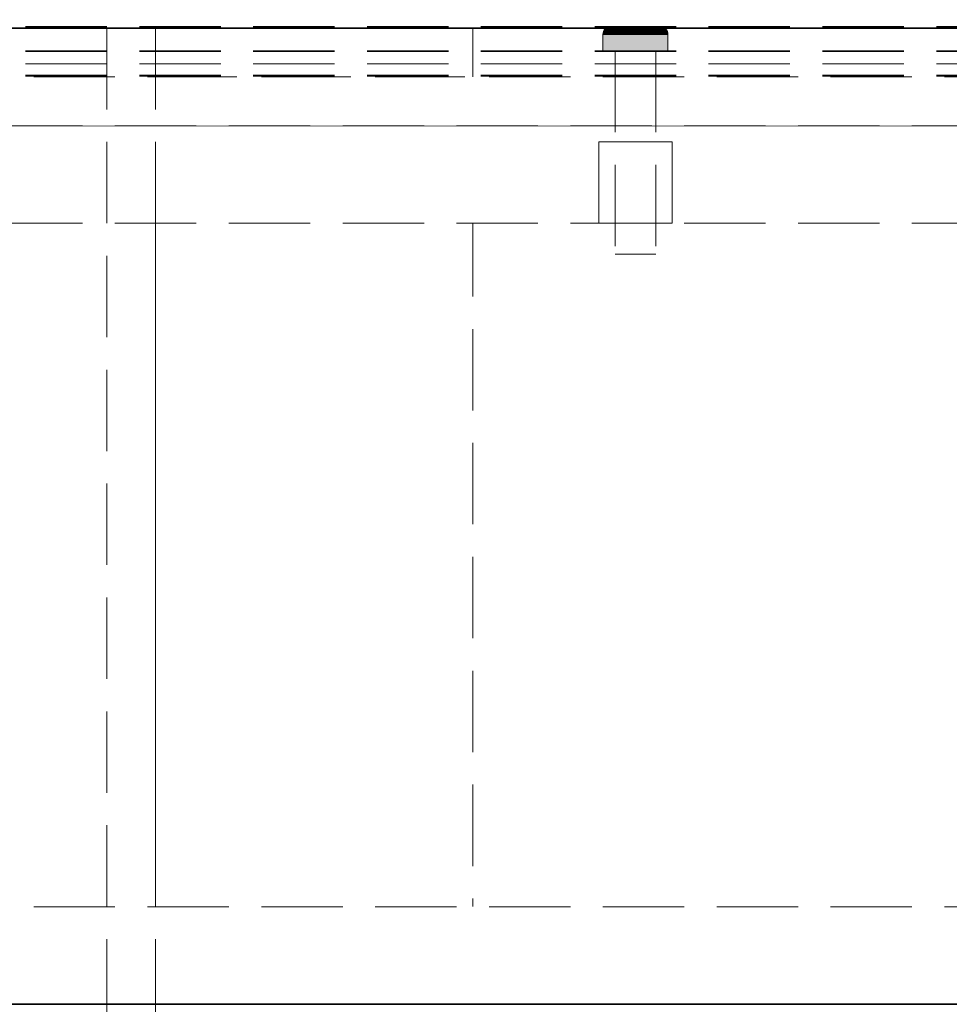
# Model space of a CAD drawing. Units: millimetres. Extents: x -43 to 3818, y -4321 to 780.
# Drawn here: x 1424 to 1539, y -3814 to -3693 of the extents above; entities that cross this region are included whole.
import ezdxf

# ---------------------------------------------------------------- set-up
doc = ezdxf.new("R2010")
doc.units = ezdxf.units.MM
doc.header["$MEASUREMENT"] = 0
doc.linetypes.add('Hidden Line', pattern=[14, 10, -4])
doc.linetypes.add('Wipeout_Contour', pattern=[1000, 0, -1000])
for name, color, linetype in [('_ BRACKET', 7, 'Continuous'), ('_ DIMENSIONS & NOTES', 7, 'Continuous'), ('_ SPLIT BATTEN', 7, 'Continuous'), ('_ STARON SOLID SURFACE', 7, 'Continuous')]:
    doc.layers.add(name, color=color, linetype=linetype)
for name, color, linetype, lineweight in [('_ BRACKET_Pen_No__101', 252, 'Continuous', 13), ('_ DIMENSIONS & NOTES_Pen_No__1', 7, 'Continuous', 13), ('_ SPLIT BATTEN_Pen_No__101', 252, 'Continuous', 13), ('_ STARON SOLID SURFACE_Pen_No__101', 252, 'Continuous', 13), ('_ STARON SOLID SURFACE_Pen_No__21', 7, 'Continuous', 35)]:
    doc.layers.add(name, color=color, linetype=linetype, lineweight=lineweight)
doc.styles.add('GENERATED_STYLE_1', font='Arial')
doc.dimstyles.new('GENERATED_STYLE__1', dxfattribs={"dimtxt": 20, "dimasz": 18.357488, "dimexe": 0.18, "dimexo": 0.0625, "dimgap": 0.09, "dimtad": 1, "dimtih": 1, "dimtoh": 1, "dimdec": 0, "dimzin": 0, "dimdsep": 46, "dimtxsty": 'GENERATED_STYLE_1', "dimblk": 'ARROWHEAD_5', "dimblk1": 'ARROWHEAD_5', "dimblk2": 'ARROWHEAD_5', "dimcen": 0.09, "dimse1": 1, "dimse2": 1, "dimclrd": 7, "dimclre": 7, "dimclrt": 7, "dimazin": 0, "dimtfac": 1, "dimtdec": 4, "dimtmove": 0, "dimatfit": 3, "dimfxl": 0, "dimtolj": 1, "dimtzin": 0, "dimarcsym": 0})

# ---------------------------------------------------------------- blocks, each defined once
blk = doc.blocks.new('Slab_94', base_point=(1441, -4094))
at = {"layer": '_ BRACKET_Pen_No__101', "color": 252, "linetype": 'Hidden Line', "lineweight": 13, "flags": 128}
blk.add_lwpolyline([(1441, -4094), (1480, -4094), (1480, -3700), (1441, -3700)], close=True, dxfattribs=at)
blk = doc.blocks.new('Wall_56', base_point=(44, -3808))
at = {"color": 254, "linetype": 'Wipeout_Contour', "lineweight": 0, "ltscale": 18029.107111}
blk.add_wipeout([(50, -3814), (3550, -3814), (3550, -3802), (50, -3802)], dxfattribs=at).dxf.layer = '_ STARON SOLID SURFACE'
at = {"layer": '_ STARON SOLID SURFACE_Pen_No__101', "color": 252, "linetype": 'Hidden Line', "lineweight": 13, "flags": 128}
for points in [[(3550, -3802), (50, -3802)], [(50, -3814), (3550, -3814)]]:
    blk.add_lwpolyline(points, dxfattribs=at)
blk = doc.blocks.new('Wall_57', base_point=(50, -3712))
at = {"color": 254, "linetype": 'Wipeout_Contour', "lineweight": 0, "ltscale": 17697.527928}
blk.add_wipeout([(3550, -3718), (3550, -3706), (50, -3706), (50, -3718)], dxfattribs=at).dxf.layer = '_ STARON SOLID SURFACE'
at = {"layer": '_ STARON SOLID SURFACE_Pen_No__101', "color": 252, "linetype": 'Hidden Line', "lineweight": 13, "flags": 128}
for points in [[(3550, -3706), (50, -3706)], [(50, -3718), (3550, -3718)]]:
    blk.add_lwpolyline(points, dxfattribs=at)
blk = doc.blocks.new('Wall_58', base_point=(50, -3700))
at = {"color": 254, "linetype": 'Wipeout_Contour', "lineweight": 0, "ltscale": 17656.201074}
blk.add_wipeout([(3550, -3706), (3550, -3694), (50, -3694), (50, -3706)], dxfattribs=at).dxf.layer = '_ STARON SOLID SURFACE'
at = {"layer": '_ STARON SOLID SURFACE_Pen_No__101', "color": 252, "linetype": 'Hidden Line', "lineweight": 13, "flags": 128}
for points in [[(3550, -3694), (50, -3694)], [(50, -3706), (3550, -3706)]]:
    blk.add_lwpolyline(points, dxfattribs=at)
blk = doc.blocks.new('Wall_65', base_point=(50, -3703))
at = {"color": 254, "linetype": 'Wipeout_Contour', "lineweight": 0, "ltscale": 17683.151167}
blk.add_wipeout([(50, -3706), (3562, -3706), (3562, -3700), (50, -3700)], dxfattribs=at).dxf.layer = '_ STARON SOLID SURFACE'
at = {"layer": '_ STARON SOLID SURFACE_Pen_No__101', "color": 252, "linetype": 'Hidden Line', "lineweight": 13, "flags": 128}
for points in [[(3550, -3700), (50, -3700)], [(50, -3706), (3550, -3706)]]:
    blk.add_lwpolyline(points, dxfattribs=at)
blk = doc.blocks.new('Morph_279')
at = {"layer": '_ BRACKET_Pen_No__101', "color": 252, "linetype": 'Hidden Line', "lineweight": 13, "flags": 128}
for points in [[(1441, -3700), (1441, -3694)], [(1441, -3694), (1480, -3694)], [(1480, -3700), (1480, -3694)], [(1441, -3700), (1480, -3700)]]:
    blk.add_lwpolyline(points, dxfattribs=at)
blk = doc.blocks.new('Morph_404')
at = {"layer": '_ SPLIT BATTEN_Pen_No__101', "color": 252, "linetype": 'Hidden Line', "lineweight": 13, "flags": 128}
for points in [[(3549, -3693.9), (51, -3693.9)], [(3549, -3696.9), (51, -3696.9)], [(3549, -3698.4), (51, -3698.4)], [(3549, -3699.9), (51, -3699.9)]]:
    blk.add_lwpolyline(points, dxfattribs=at)
blk = doc.blocks.new('Morph_405')
at = {"layer": '_ SPLIT BATTEN_Pen_No__101', "color": 252, "linetype": 'Hidden Line', "lineweight": 13, "flags": 128}
for points in [[(3549, -3693.8), (51, -3693.8)], [(3549, -3696.8), (51, -3696.8)], [(3549, -3699.8), (51, -3699.8)]]:
    blk.add_lwpolyline(points, dxfattribs=at)
blk = doc.blocks.new('Morph_409')
at = {"layer": '_ SPLIT BATTEN', "linetype": 'Continuous', "lineweight": 0, "true_color": 0x3f3f3f}
for points in [[(1496, -3694.8), (1496.06, -3694.8), (1496.08, -3694.6), (1496.02, -3694.6)], [(1496.06, -3696.8), (1496.06, -3694.8), (1496, -3694.8), (1496, -3696.8)], [(1496.14, -3694.42), (1496.08, -3694.42), (1496.02, -3694.6), (1496.08, -3694.6)], [(1496.06, -3694.8), (1496.24, -3694.8), (1496.26, -3694.6), (1496.08, -3694.6)], [(1496.24, -3694.8), (1496.06, -3694.8), (1496.06, -3696.8), (1496.24, -3696.8)], [(1496.08, -3694.42), (1496.14, -3694.42), (1496.23, -3694.24), (1496.17, -3694.24)], [(1496.26, -3694.6), (1496.31, -3694.42), (1496.14, -3694.42), (1496.08, -3694.6)], [(1496.31, -3694.42), (1496.4, -3694.24), (1496.23, -3694.24), (1496.14, -3694.42)], [(1496.35, -3694.09), (1496.29, -3694.09), (1496.17, -3694.24), (1496.23, -3694.24)], [(1496.23, -3694.24), (1496.4, -3694.24), (1496.52, -3694.09), (1496.35, -3694.09)], [(1496.26, -3694.6), (1496.24, -3694.8), (1496.54, -3694.8), (1496.55, -3694.6)], [(1496.54, -3694.8), (1496.24, -3694.8), (1496.24, -3696.8), (1496.54, -3696.8)], [(1496.31, -3694.42), (1496.26, -3694.6), (1496.55, -3694.6), (1496.6, -3694.42)], [(1496.29, -3694.09), (1496.35, -3694.09), (1496.5, -3693.97), (1496.44, -3693.97)], [(1496.4, -3694.24), (1496.31, -3694.42), (1496.6, -3694.42), (1496.68, -3694.24)], [(1496.35, -3694.09), (1496.52, -3694.09), (1496.66, -3693.97), (1496.5, -3693.97)], [(1496.52, -3694.09), (1496.4, -3694.24), (1496.68, -3694.24), (1496.79, -3694.09)], [(1496.5, -3693.97), (1496.67, -3693.88), (1496.62, -3693.88), (1496.44, -3693.97)], [(1496.66, -3693.97), (1496.82, -3693.88), (1496.67, -3693.88), (1496.5, -3693.97)], [(1496.66, -3693.97), (1496.52, -3694.09), (1496.79, -3694.09), (1496.92, -3693.97)], [(1496.94, -3694.8), (1496.95, -3694.6), (1496.55, -3694.6), (1496.54, -3694.8)], [(1496.94, -3696.8), (1496.94, -3694.8), (1496.54, -3694.8), (1496.54, -3696.8)], [(1496.95, -3694.6), (1496.99, -3694.42), (1496.6, -3694.42), (1496.55, -3694.6)], [(1496.99, -3694.42), (1497.06, -3694.24), (1496.68, -3694.24), (1496.6, -3694.42)], [(1496.67, -3693.88), (1496.85, -3693.82), (1496.8, -3693.82), (1496.62, -3693.88)], [(1496.82, -3693.88), (1496.66, -3693.97), (1496.92, -3693.97), (1497.07, -3693.88)], [(1496.82, -3693.88), (1497, -3693.82), (1496.85, -3693.82), (1496.67, -3693.88)], [(1497.06, -3694.24), (1497.16, -3694.09), (1496.79, -3694.09), (1496.68, -3694.24)], [(1497.28, -3693.97), (1496.92, -3693.97), (1496.79, -3694.09), (1497.16, -3694.09)], [(1497.05, -3693.8), (1497, -3693.8), (1496.8, -3693.82), (1496.85, -3693.82)], [(1497, -3693.82), (1496.82, -3693.88), (1497.07, -3693.88), (1497.23, -3693.82)], [(1497.18, -3693.8), (1497.05, -3693.8), (1496.85, -3693.82), (1497, -3693.82)], [(1496.92, -3693.97), (1497.28, -3693.97), (1497.41, -3693.88), (1497.07, -3693.88)], [(1496.94, -3694.8), (1497.43, -3694.8), (1497.44, -3694.6), (1496.95, -3694.6)], [(1497.43, -3696.8), (1497.43, -3694.8), (1496.94, -3694.8), (1496.94, -3696.8)], [(1497.44, -3694.6), (1497.48, -3694.42), (1496.99, -3694.42), (1496.95, -3694.6)], [(1497.06, -3694.24), (1496.99, -3694.42), (1497.48, -3694.42), (1497.54, -3694.24)], [(1497.18, -3693.8), (1497, -3693.82), (1497.23, -3693.82), (1497.4, -3693.8)], [(1497.16, -3694.09), (1497.06, -3694.24), (1497.54, -3694.24), (1497.62, -3694.09)], [(1497.07, -3693.88), (1497.41, -3693.88), (1497.55, -3693.82), (1497.23, -3693.82)], [(1497.28, -3693.97), (1497.16, -3694.09), (1497.62, -3694.09), (1497.71, -3693.97)], [(1497.4, -3693.8), (1497.23, -3693.82), (1497.55, -3693.82), (1497.7, -3693.8)], [(1497.41, -3693.88), (1497.28, -3693.97), (1497.71, -3693.97), (1497.83, -3693.88)], [(1497.55, -3693.82), (1497.41, -3693.88), (1497.83, -3693.88), (1497.95, -3693.82)], [(1497.44, -3694.6), (1497.43, -3694.8), (1498, -3694.8), (1498.01, -3694.6)], [(1497.43, -3696.8), (1498, -3696.8), (1498, -3694.8), (1497.43, -3694.8)], [(1497.48, -3694.42), (1497.44, -3694.6), (1498.01, -3694.6), (1498.04, -3694.42)], [(1497.48, -3694.42), (1498.04, -3694.42), (1498.08, -3694.24), (1497.54, -3694.24)], [(1497.54, -3694.24), (1498.08, -3694.24), (1498.15, -3694.09), (1497.62, -3694.09)], [(1497.55, -3693.82), (1497.95, -3693.82), (1498.07, -3693.8), (1497.7, -3693.8)], [(1498.22, -3693.97), (1497.71, -3693.97), (1497.62, -3694.09), (1498.15, -3694.09)], [(1497.71, -3693.97), (1498.22, -3693.97), (1498.31, -3693.88), (1497.83, -3693.88)], [(1498.31, -3693.88), (1498.4, -3693.82), (1497.95, -3693.82), (1497.83, -3693.88)], [(1498.4, -3693.82), (1498.5, -3693.8), (1498.07, -3693.8), (1497.95, -3693.82)], [(1498.63, -3694.8), (1498.64, -3694.6), (1498.01, -3694.6), (1498, -3694.8)], [(1498.63, -3696.8), (1498.63, -3694.8), (1498, -3694.8), (1498, -3696.8)], [(1498.64, -3694.6), (1498.66, -3694.42), (1498.04, -3694.42), (1498.01, -3694.6)], [(1498.66, -3694.42), (1498.69, -3694.24), (1498.08, -3694.24), (1498.04, -3694.42)], [(1498.08, -3694.24), (1498.69, -3694.24), (1498.73, -3694.09), (1498.15, -3694.09)], [(1498.22, -3693.97), (1498.15, -3694.09), (1498.73, -3694.09), (1498.78, -3693.97)], [(1498.22, -3693.97), (1498.78, -3693.97), (1498.84, -3693.88), (1498.31, -3693.88)], [(1498.84, -3693.88), (1498.91, -3693.82), (1498.4, -3693.82), (1498.31, -3693.88)], [(1498.91, -3693.82), (1498.97, -3693.8), (1498.5, -3693.8), (1498.4, -3693.82)], [(1498.63, -3694.8), (1499.31, -3694.8), (1499.31, -3694.6), (1498.64, -3694.6)], [(1499.31, -3694.8), (1498.63, -3694.8), (1498.63, -3696.8), (1499.31, -3696.8)], [(1498.64, -3694.6), (1499.31, -3694.6), (1499.32, -3694.42), (1498.66, -3694.42)], [(1499.32, -3694.42), (1499.33, -3694.24), (1498.69, -3694.24), (1498.66, -3694.42)], [(1498.73, -3694.09), (1498.69, -3694.24), (1499.33, -3694.24), (1499.36, -3694.09)], [(1499.36, -3694.09), (1499.38, -3693.97), (1498.78, -3693.97), (1498.73, -3694.09)], [(1498.78, -3693.97), (1499.38, -3693.97), (1499.41, -3693.88), (1498.84, -3693.88)], [(1498.84, -3693.88), (1499.41, -3693.88), (1499.45, -3693.82), (1498.91, -3693.82)], [(1498.91, -3693.82), (1499.45, -3693.82), (1499.48, -3693.8), (1498.97, -3693.8)], [(1499.31, -3694.6), (1500, -3694.6), (1500, -3694.42), (1499.32, -3694.42)], [(1499.31, -3694.8), (1500, -3694.8), (1500, -3694.6), (1499.31, -3694.6)], [(1500, -3694.8), (1499.31, -3694.8), (1499.31, -3696.8), (1500, -3696.8)], [(1499.32, -3694.42), (1500, -3694.42), (1500, -3694.24), (1499.33, -3694.24)], [(1499.33, -3694.24), (1500, -3694.24), (1500, -3694.09), (1499.36, -3694.09)], [(1499.36, -3694.09), (1500, -3694.09), (1500, -3693.97), (1499.38, -3693.97)], [(1499.38, -3693.97), (1500, -3693.97), (1500, -3693.88), (1499.41, -3693.88)], [(1499.41, -3693.88), (1500, -3693.88), (1500, -3693.82), (1499.45, -3693.82)], [(1499.45, -3693.82), (1500, -3693.82), (1500, -3693.8), (1499.48, -3693.8)], [(1500, -3693.82), (1500.55, -3693.82), (1500.52, -3693.8), (1500, -3693.8)], [(1500, -3693.82), (1500, -3693.88), (1500.59, -3693.88), (1500.55, -3693.82)], [(1500, -3693.97), (1500.62, -3693.97), (1500.59, -3693.88), (1500, -3693.88)], [(1500, -3694.09), (1500.64, -3694.09), (1500.62, -3693.97), (1500, -3693.97)], [(1500, -3694.24), (1500.67, -3694.24), (1500.64, -3694.09), (1500, -3694.09)], [(1500, -3694.42), (1500.68, -3694.42), (1500.67, -3694.24), (1500, -3694.24)], [(1500, -3694.6), (1500.69, -3694.6), (1500.68, -3694.42), (1500, -3694.42)], [(1500.69, -3694.8), (1500.69, -3694.6), (1500, -3694.6), (1500, -3694.8)], [(1500.69, -3694.8), (1500, -3694.8), (1500, -3696.8), (1500.69, -3696.8)], [(1500.55, -3693.82), (1501.09, -3693.82), (1501.03, -3693.8), (1500.52, -3693.8)], [(1501.09, -3693.82), (1500.55, -3693.82), (1500.59, -3693.88), (1501.16, -3693.88)], [(1501.16, -3693.88), (1500.59, -3693.88), (1500.62, -3693.97), (1501.22, -3693.97)], [(1500.64, -3694.09), (1501.27, -3694.09), (1501.22, -3693.97), (1500.62, -3693.97)], [(1500.67, -3694.24), (1501.31, -3694.24), (1501.27, -3694.09), (1500.64, -3694.09)], [(1501.34, -3694.42), (1501.31, -3694.24), (1500.67, -3694.24), (1500.68, -3694.42)], [(1501.36, -3694.6), (1501.34, -3694.42), (1500.68, -3694.42), (1500.69, -3694.6)], [(1501.37, -3694.8), (1501.36, -3694.6), (1500.69, -3694.6), (1500.69, -3694.8)], [(1501.37, -3696.8), (1501.37, -3694.8), (1500.69, -3694.8), (1500.69, -3696.8)], [(1501.6, -3693.82), (1501.5, -3693.8), (1501.03, -3693.8), (1501.09, -3693.82)], [(1501.69, -3693.88), (1501.6, -3693.82), (1501.09, -3693.82), (1501.16, -3693.88)], [(1501.69, -3693.88), (1501.16, -3693.88), (1501.22, -3693.97), (1501.78, -3693.97)], [(1501.78, -3693.97), (1501.22, -3693.97), (1501.27, -3694.09), (1501.85, -3694.09)], [(1501.85, -3694.09), (1501.27, -3694.09), (1501.31, -3694.24), (1501.92, -3694.24)], [(1501.31, -3694.24), (1501.34, -3694.42), (1501.96, -3694.42), (1501.92, -3694.24)], [(1501.36, -3694.6), (1501.99, -3694.6), (1501.96, -3694.42), (1501.34, -3694.42)], [(1501.37, -3694.8), (1502, -3694.8), (1501.99, -3694.6), (1501.36, -3694.6)], [(1502, -3694.8), (1501.37, -3694.8), (1501.37, -3696.8), (1502, -3696.8)], [(1501.5, -3693.8), (1501.6, -3693.82), (1502.05, -3693.82), (1501.93, -3693.8)], [(1501.6, -3693.82), (1501.69, -3693.88), (1502.17, -3693.88), (1502.05, -3693.82)], [(1501.69, -3693.88), (1501.78, -3693.97), (1502.29, -3693.97), (1502.17, -3693.88)], [(1501.85, -3694.09), (1502.38, -3694.09), (1502.29, -3693.97), (1501.78, -3693.97)], [(1502.38, -3694.09), (1501.85, -3694.09), (1501.92, -3694.24), (1502.46, -3694.24)], [(1502.46, -3694.24), (1501.92, -3694.24), (1501.96, -3694.42), (1502.52, -3694.42)], [(1502.05, -3693.82), (1502.45, -3693.82), (1502.3, -3693.8), (1501.93, -3693.8)], [(1502.52, -3694.42), (1501.96, -3694.42), (1501.99, -3694.6), (1502.56, -3694.6)], [(1501.99, -3694.6), (1502, -3694.8), (1502.57, -3694.8), (1502.56, -3694.6)], [(1502, -3696.8), (1502.57, -3696.8), (1502.57, -3694.8), (1502, -3694.8)], [(1502.45, -3693.82), (1502.05, -3693.82), (1502.17, -3693.88), (1502.59, -3693.88)], [(1502.59, -3693.88), (1502.17, -3693.88), (1502.29, -3693.97), (1502.72, -3693.97)], [(1502.72, -3693.97), (1502.29, -3693.97), (1502.38, -3694.09), (1502.84, -3694.09)], [(1502.3, -3693.8), (1502.45, -3693.82), (1502.77, -3693.82), (1502.6, -3693.8)], [(1502.38, -3694.09), (1502.46, -3694.24), (1502.94, -3694.24), (1502.84, -3694.09)], [(1502.45, -3693.82), (1502.59, -3693.88), (1502.93, -3693.88), (1502.77, -3693.82)], [(1502.46, -3694.24), (1502.52, -3694.42), (1503.01, -3694.42), (1502.94, -3694.24)], [(1502.52, -3694.42), (1502.56, -3694.6), (1503.05, -3694.6), (1503.01, -3694.42)], [(1502.57, -3694.8), (1503.06, -3694.8), (1503.05, -3694.6), (1502.56, -3694.6)], [(1502.57, -3694.8), (1502.57, -3696.8), (1503.06, -3696.8), (1503.06, -3694.8)], [(1502.59, -3693.88), (1502.72, -3693.97), (1503.08, -3693.97), (1502.93, -3693.88)], [(1502.82, -3693.8), (1502.6, -3693.8), (1502.77, -3693.82), (1503, -3693.82)], [(1502.84, -3694.09), (1503.21, -3694.09), (1503.08, -3693.97), (1502.72, -3693.97)], [(1502.77, -3693.82), (1502.93, -3693.88), (1503.18, -3693.88), (1503, -3693.82)], [(1503, -3693.82), (1503.15, -3693.82), (1502.95, -3693.8), (1502.82, -3693.8)], [(1503.32, -3694.24), (1503.21, -3694.09), (1502.84, -3694.09), (1502.94, -3694.24)], [(1502.93, -3693.88), (1503.08, -3693.97), (1503.34, -3693.97), (1503.18, -3693.88)], [(1502.94, -3694.24), (1503.01, -3694.42), (1503.4, -3694.42), (1503.32, -3694.24)], [(1503.15, -3693.82), (1503.2, -3693.82), (1503, -3693.8), (1502.95, -3693.8)], [(1503.18, -3693.88), (1503.33, -3693.88), (1503.15, -3693.82), (1503, -3693.82)], [(1503.01, -3694.42), (1503.05, -3694.6), (1503.45, -3694.6), (1503.4, -3694.42)], [(1503.05, -3694.6), (1503.06, -3694.8), (1503.46, -3694.8), (1503.45, -3694.6)], [(1503.06, -3694.8), (1503.06, -3696.8), (1503.46, -3696.8), (1503.46, -3694.8)], [(1503.08, -3693.97), (1503.21, -3694.09), (1503.48, -3694.09), (1503.34, -3693.97)], [(1503.33, -3693.88), (1503.38, -3693.88), (1503.2, -3693.82), (1503.15, -3693.82)], [(1503.34, -3693.97), (1503.5, -3693.97), (1503.33, -3693.88), (1503.18, -3693.88)], [(1503.21, -3694.09), (1503.32, -3694.24), (1503.6, -3694.24), (1503.48, -3694.09)], [(1503.6, -3694.24), (1503.32, -3694.24), (1503.4, -3694.42), (1503.69, -3694.42)], [(1503.33, -3693.88), (1503.5, -3693.97), (1503.56, -3693.97), (1503.38, -3693.88)], [(1503.48, -3694.09), (1503.65, -3694.09), (1503.5, -3693.97), (1503.34, -3693.97)], [(1503.69, -3694.42), (1503.4, -3694.42), (1503.45, -3694.6), (1503.74, -3694.6)], [(1503.74, -3694.6), (1503.45, -3694.6), (1503.46, -3694.8), (1503.76, -3694.8)], [(1503.46, -3696.8), (1503.76, -3696.8), (1503.76, -3694.8), (1503.46, -3694.8)], [(1503.6, -3694.24), (1503.77, -3694.24), (1503.65, -3694.09), (1503.48, -3694.09)], [(1503.65, -3694.09), (1503.71, -3694.09), (1503.56, -3693.97), (1503.5, -3693.97)], [(1503.6, -3694.24), (1503.69, -3694.42), (1503.86, -3694.42), (1503.77, -3694.24)], [(1503.65, -3694.09), (1503.77, -3694.24), (1503.83, -3694.24), (1503.71, -3694.09)], [(1503.74, -3694.6), (1503.92, -3694.6), (1503.86, -3694.42), (1503.69, -3694.42)], [(1503.76, -3694.8), (1503.94, -3694.8), (1503.92, -3694.6), (1503.74, -3694.6)], [(1503.94, -3694.8), (1503.76, -3694.8), (1503.76, -3696.8), (1503.94, -3696.8)], [(1503.77, -3694.24), (1503.86, -3694.42), (1503.92, -3694.42), (1503.83, -3694.24)], [(1503.92, -3694.6), (1503.98, -3694.6), (1503.92, -3694.42), (1503.86, -3694.42)], [(1503.94, -3694.8), (1504, -3694.8), (1503.98, -3694.6), (1503.92, -3694.6)], [(1503.94, -3694.8), (1503.94, -3696.8), (1504, -3696.8), (1504, -3694.8)]]:
    blk.add_hatch(color=49, dxfattribs=at).paths.add_polyline_path(points)
at = {"layer": '_ SPLIT BATTEN_Pen_No__101', "color": 252, "linetype": 'Continuous', "lineweight": 13, "flags": 128}
for points in [[(1497, -3693.8), (1496.8, -3693.82), (1496.62, -3693.88), (1496.44, -3693.97), (1496.29, -3694.09), (1496.17, -3694.24), (1496.08, -3694.42), (1496.02, -3694.6), (1496, -3694.8), (1496, -3696.8)], [(1496, -3694.8), (1496.06, -3694.8), (1496.24, -3694.8), (1496.54, -3694.8), (1496.94, -3694.8), (1497.43, -3694.8), (1498, -3694.8), (1498.63, -3694.8), (1499.31, -3694.8), (1500, -3694.8), (1500.69, -3694.8), (1501.37, -3694.8), (1502, -3694.8), (1502.57, -3694.8), (1503.06, -3694.8), (1503.46, -3694.8), (1503.76, -3694.8), (1503.94, -3694.8), (1504, -3694.8)], [(1497, -3693.8), (1497.05, -3693.8), (1497.18, -3693.8), (1497.4, -3693.8), (1497.7, -3693.8), (1498.07, -3693.8), (1498.5, -3693.8), (1498.97, -3693.8), (1499.48, -3693.8), (1500, -3693.8), (1500.52, -3693.8), (1501.03, -3693.8), (1501.5, -3693.8), (1501.93, -3693.8), (1502.3, -3693.8), (1502.6, -3693.8), (1502.82, -3693.8), (1502.95, -3693.8), (1503, -3693.8)], [(1503, -3693.8), (1503.2, -3693.82), (1503.38, -3693.88), (1503.56, -3693.97), (1503.71, -3694.09), (1503.83, -3694.24), (1503.92, -3694.42), (1503.98, -3694.6), (1504, -3694.8), (1504, -3696.8)], [(1496, -3696.8), (1496.06, -3696.8), (1496.24, -3696.8), (1496.54, -3696.8), (1496.94, -3696.8), (1497.43, -3696.8), (1498, -3696.8), (1498.63, -3696.8), (1499.31, -3696.8), (1500, -3696.8), (1500.69, -3696.8), (1501.37, -3696.8), (1502, -3696.8), (1502.57, -3696.8), (1503.06, -3696.8), (1503.46, -3696.8), (1503.76, -3696.8), (1503.94, -3696.8), (1504, -3696.8)]]:
    blk.add_lwpolyline(points, dxfattribs=at)
blk = doc.blocks.new('Morph_410')
at = {"layer": '_ SPLIT BATTEN_Pen_No__101', "color": 252, "linetype": 'Hidden Line', "lineweight": 13, "flags": 128}
for points in [[(1502.5, -3696.8), (1502.42, -3696.8), (1502.27, -3696.8), (1502.06, -3696.8), (1501.77, -3696.8), (1501.44, -3696.8), (1501.06, -3696.8), (1500.65, -3696.8), (1500.22, -3696.8), (1500, -3696.8), (1499.78, -3696.8), (1499.35, -3696.8), (1498.94, -3696.8), (1498.56, -3696.8), (1498.23, -3696.8), (1497.94, -3696.8), (1497.73, -3696.8), (1497.58, -3696.8), (1497.5, -3696.8)], [(1497.5, -3696.8), (1497.5, -3721.8)], [(1502.5, -3696.8), (1502.5, -3721.8)], [(1502.5, -3721.8), (1502.42, -3721.8), (1502.27, -3721.8), (1502.06, -3721.8), (1501.77, -3721.8), (1501.44, -3721.8), (1501.06, -3721.8), (1500.65, -3721.8), (1500.22, -3721.8), (1500, -3721.8), (1499.78, -3721.8), (1499.35, -3721.8), (1498.94, -3721.8), (1498.56, -3721.8), (1498.23, -3721.8), (1497.94, -3721.8), (1497.73, -3721.8), (1497.58, -3721.8), (1497.5, -3721.8)]]:
    blk.add_lwpolyline(points, dxfattribs=at)
blk = doc.blocks.new('Morph_411')
at = {"layer": '_ SPLIT BATTEN_Pen_No__101', "color": 252, "linetype": 'Hidden Line', "lineweight": 13, "flags": 128}
for points in [[(1495.5, -3708), (1495.64, -3708), (1495.91, -3708), (1496.3, -3708), (1496.81, -3708), (1497.41, -3708), (1498.09, -3708), (1498.83, -3708), (1499.61, -3708), (1500, -3708), (1500.39, -3708), (1501.17, -3708), (1501.91, -3708), (1502.59, -3708), (1503.19, -3708), (1503.7, -3708), (1504.09, -3708), (1504.36, -3708), (1504.5, -3708)], [(1495.5, -3718), (1495.5, -3708)], [(1504.5, -3718), (1504.5, -3708)], [(1495.5, -3718), (1495.64, -3718), (1495.91, -3718), (1496.3, -3718), (1496.81, -3718), (1497.41, -3718), (1498.09, -3718), (1498.83, -3718), (1499.61, -3718), (1500, -3718), (1500.39, -3718), (1501.17, -3718), (1501.91, -3718), (1502.59, -3718), (1503.19, -3718), (1503.7, -3718), (1504.09, -3718), (1504.36, -3718), (1504.5, -3718)]]:
    blk.add_lwpolyline(points, dxfattribs=at)
blk = doc.blocks.new('Morph_487')
at = {"layer": '_ BRACKET_Pen_No__101', "color": 252, "linetype": 'Hidden Line', "lineweight": 13, "flags": 128}
for points in [[(1435, -3694), (1441, -3694)], [(1435, -3694), (1435, -4094)], [(1441, -3694), (1441, -4094)]]:
    blk.add_lwpolyline(points, dxfattribs=at)
blk = doc.blocks.new('*D1035')
at = {"layer": '_ DIMENSIONS & NOTES_Pen_No__1', "linetype": 'Continuous', "lineweight": 13}
for points in [[(0, -3444), (18.66, -3449), (18.66, -3439)], [(3600, -3444), (3581.34, -3439), (3581.34, -3449)]]:
    blk.add_hatch(color=7, dxfattribs=at).paths.add_polyline_path(points)
at = {"layer": '_ DIMENSIONS & NOTES_Pen_No__1', "color": 7, "linetype": 'Continuous', "lineweight": 13}
for p, q in [((0, -3462.12), (0, -3425.88)), ((3600, -3462.12), (3600, -3425.88)), ((0, -3444), (18.66, -3439)), ((18.66, -3439), (18.66, -3449)), ((3600, -3444), (3581.34, -3439)), ((3581.34, -3449), (3581.34, -3439)), ((0, -3444), (18.66, -3449)), ((18.66, -3444), (3581.34, -3444)), ((3600, -3444), (3581.34, -3449))]:
    blk.add_line(p, q, dxfattribs=at)
at = {"layer": '_ DIMENSIONS & NOTES_Pen_No__1', "color": 7, "lineweight": 13, "insert": (1765.68, -3440), "char_height": 20, "attachment_point": 7, "style": 'GENERATED_STYLE_1'}
blk.add_mtext('\\A1;{\\pql;\\fArial|b0|i0|c0|p34;3,600}', dxfattribs=at)
blk = doc.blocks.new('ARROWHEAD_5')
at = {"linetype": 'Continuous', "lineweight": 0}
blk.add_hatch(color=0, dxfattribs=at).paths.add_polyline_path([(-1, 0.2679), (0, 0), (-1, -0.2679)])
at = {"color": 0, "linetype": 'Continuous', "lineweight": 0}
blk.add_line((0, 0), (-1, 0), dxfattribs=at)
blk = doc.blocks.new('*D1038')
at = {"layer": '_ DIMENSIONS & NOTES_Pen_No__1', "linetype": 'Continuous', "lineweight": 13}
for points in [[(1300, -3519), (1281.34, -3514), (1281.34, -3524)], [(1300, -3519), (1318.66, -3524), (1318.66, -3514)], [(3550, -3519), (3531.34, -3514), (3531.34, -3524)], [(3550, -3519), (3568.66, -3524), (3568.66, -3514)]]:
    blk.add_hatch(color=7, dxfattribs=at).paths.add_polyline_path(points)
at = {"layer": '_ DIMENSIONS & NOTES_Pen_No__1', "color": 7, "linetype": 'Continuous', "lineweight": 13}
for p, q in [((1300, -3537.12), (1300, -3500.88)), ((3550, -3537.12), (3550, -3500.88)), ((1300, -3519), (1318.66, -3514)), ((1318.66, -3514), (1318.66, -3524)), ((3550, -3519), (3531.34, -3514)), ((3531.34, -3524), (3531.34, -3514)), ((1300, -3519), (1318.66, -3524)), ((1318.66, -3519), (3531.34, -3519)), ((3550, -3519), (3531.34, -3524))]:
    blk.add_line(p, q, dxfattribs=at)
at = {"layer": '_ DIMENSIONS & NOTES_Pen_No__1', "color": 7, "lineweight": 13, "insert": (2390.68, -3515), "char_height": 20, "attachment_point": 7, "style": 'GENERATED_STYLE_1'}
blk.add_mtext('\\A1;{\\pql;\\fArial|b0|i0|c0|p34;2,250}', dxfattribs=at)
blk = doc.blocks.new('*D1048')
at = {"layer": '_ DIMENSIONS & NOTES_Pen_No__1', "linetype": 'Continuous', "lineweight": 13}
for points in [[(780, -3594), (761.34, -3589), (761.34, -3599)], [(780, -3594), (798.66, -3599), (798.66, -3589)], [(1460, -3594), (1441.34, -3589), (1441.34, -3599)], [(1460, -3594), (1478.66, -3599), (1478.66, -3589)]]:
    blk.add_hatch(color=7, dxfattribs=at).paths.add_polyline_path(points)
at = {"layer": '_ DIMENSIONS & NOTES_Pen_No__1', "color": 7, "linetype": 'Continuous', "lineweight": 13}
for p, q in [((780, -3612.12), (780, -3575.88)), ((1460, -3612.12), (1460, -3575.88)), ((780, -3594), (798.66, -3589)), ((798.66, -3589), (798.66, -3599)), ((1460, -3594), (1441.34, -3589)), ((1441.34, -3599), (1441.34, -3589)), ((780, -3594), (798.66, -3599)), ((798.66, -3594), (1441.34, -3594)), ((1460, -3594), (1441.34, -3599))]:
    blk.add_line(p, q, dxfattribs=at)
at = {"layer": '_ DIMENSIONS & NOTES_Pen_No__1', "color": 7, "lineweight": 13, "insert": (1100.19, -3590), "char_height": 20, "attachment_point": 7, "style": 'GENERATED_STYLE_1'}
blk.add_mtext('\\A1;{\\pql;\\fArial|b0|i0|c0|p34;EQ}', dxfattribs=at)
blk = doc.blocks.new('*D1049')
at = {"layer": '_ DIMENSIONS & NOTES_Pen_No__1', "linetype": 'Continuous', "lineweight": 13}
for points in [[(1460, -3594), (1441.34, -3589), (1441.34, -3599)], [(1460, -3594), (1478.66, -3599), (1478.66, -3589)], [(2140, -3594), (2121.34, -3589), (2121.34, -3599)], [(2140, -3594), (2158.66, -3599), (2158.66, -3589)]]:
    blk.add_hatch(color=7, dxfattribs=at).paths.add_polyline_path(points)
at = {"layer": '_ DIMENSIONS & NOTES_Pen_No__1', "color": 7, "linetype": 'Continuous', "lineweight": 13}
for p, q in [((1460, -3612.12), (1460, -3575.88)), ((2140, -3612.12), (2140, -3575.88)), ((1460, -3594), (1478.66, -3589)), ((1478.66, -3589), (1478.66, -3599)), ((2140, -3594), (2121.34, -3589)), ((2121.34, -3599), (2121.34, -3589)), ((1460, -3594), (1478.66, -3599)), ((1478.66, -3594), (2121.34, -3594)), ((2140, -3594), (2121.34, -3599))]:
    blk.add_line(p, q, dxfattribs=at)
at = {"layer": '_ DIMENSIONS & NOTES_Pen_No__1', "color": 7, "lineweight": 13, "insert": (1780.19, -3590), "char_height": 20, "attachment_point": 7, "style": 'GENERATED_STYLE_1'}
blk.add_mtext('\\A1;{\\pql;\\fArial|b0|i0|c0|p34;EQ}', dxfattribs=at)
blk = doc.blocks.new('Slab_137', base_point=(0, -4194))
at = {"layer": '_ STARON SOLID SURFACE_Pen_No__21', "color": 7, "linetype": 'Continuous', "lineweight": 35, "flags": 128}
for points in [[(0, -4194), (3600, -4194), (3600, -3694), (1300, -3694), (0, -3694)], [(3550, -4144), (50, -4144), (50, -3814), (3550, -3814)]]:
    blk.add_lwpolyline(points, close=True, dxfattribs=at)

msp = doc.modelspace()

# ---------------------------------------------------------------- block references
at = {"layer": '_ BRACKET', "color": 252, "linetype": 'Hidden Line', "lineweight": 13}
msp.add_blockref('Slab_94', (1441, -4094), dxfattribs=at)

# ---------------------------------------------------------------- next in the draw order: block references
at = {"layer": '_ STARON SOLID SURFACE', "color": 7, "lineweight": 35}
for name, p in [('Wall_57', (50, -3712)), ('Wall_56', (44, -3808))]:
    msp.add_blockref(name, p, dxfattribs=at)

# ---------------------------------------------------------------- next in the draw order: block references
at = {"layer": '_ SPLIT BATTEN', "linetype": 'Continuous', "lineweight": 0}
msp.add_blockref('Morph_411', (0, 0), dxfattribs=at)
at = {"layer": '_ STARON SOLID SURFACE', "color": 7, "lineweight": 35}
msp.add_blockref('Wall_58', (50, -3700), dxfattribs=at)

# ---------------------------------------------------------------- next in the draw order: block references
at = {"layer": '_ SPLIT BATTEN', "linetype": 'Continuous', "lineweight": 0}
msp.add_blockref('Morph_409', (0, 0), dxfattribs=at)
at = {"layer": '_ STARON SOLID SURFACE', "color": 7, "lineweight": 35}
msp.add_blockref('Wall_65', (50, -3703), dxfattribs=at)

# ---------------------------------------------------------------- next in the draw order: dimensions: what is measured, and where the dimension line sits
at = {"layer": '_ DIMENSIONS & NOTES', "color": 7, "linetype": 'Continuous', "lineweight": 13}
dim = msp.add_linear_dim(base=(3600, -3444), p1=(0, -3694), p2=(3600, -3694), dimstyle='GENERATED_STYLE__1', dxfattribs=at)
dim.commit()
dim.dimension.update_dxf_attribs({"geometry": '*D1035', "text_midpoint": (1801, -3430), "dimtype": 160})

# ---------------------------------------------------------------- next in the draw order: block references
at = {"layer": '_ BRACKET', "linetype": 'Continuous', "lineweight": 0}
for name in ['Morph_487', 'Morph_279']:
    msp.add_blockref(name, (0, 0), dxfattribs=at)
at = {"layer": '_ SPLIT BATTEN', "linetype": 'Continuous', "lineweight": 0}
for name in ['Morph_405', 'Morph_404', 'Morph_410']:
    msp.add_blockref(name, (0, 0), dxfattribs=at)
at = {"layer": '_ STARON SOLID SURFACE', "color": 7, "linetype": 'Continuous', "lineweight": 35}
msp.add_blockref('Slab_137', (0, -4194), dxfattribs=at)

# ---------------------------------------------------------------- next in the draw order: dimensions: what is measured, and where the dimension line sits
at = {"layer": '_ DIMENSIONS & NOTES', "color": 7, "linetype": 'Continuous', "lineweight": 13}
dim = msp.add_linear_dim(base=(3550, -3519), p1=(1300, -3694), p2=(3550, -3814), dimstyle='GENERATED_STYLE__1', dxfattribs=at)
dim.commit()
dim.dimension.update_dxf_attribs({"geometry": '*D1038', "text_midpoint": (2426, -3505), "dimtype": 160})
for base, p1, p2, picture, middle in [((1460, -3594), (780, -4144), (1460, -4144), '*D1048', (1119.54, -3580)), ((2140, -3594), (1460, -4144), (2140, -4144), '*D1049', (1799.54, -3580))]:
    dim = msp.add_linear_dim(base=base, p1=p1, p2=p2, text='EQ', dimstyle='GENERATED_STYLE__1', dxfattribs=at)
    dim.commit()
    dim.dimension.update_dxf_attribs({"geometry": picture, "text_midpoint": middle, "dimtype": 160})

doc.saveas('drawing.dxf')
